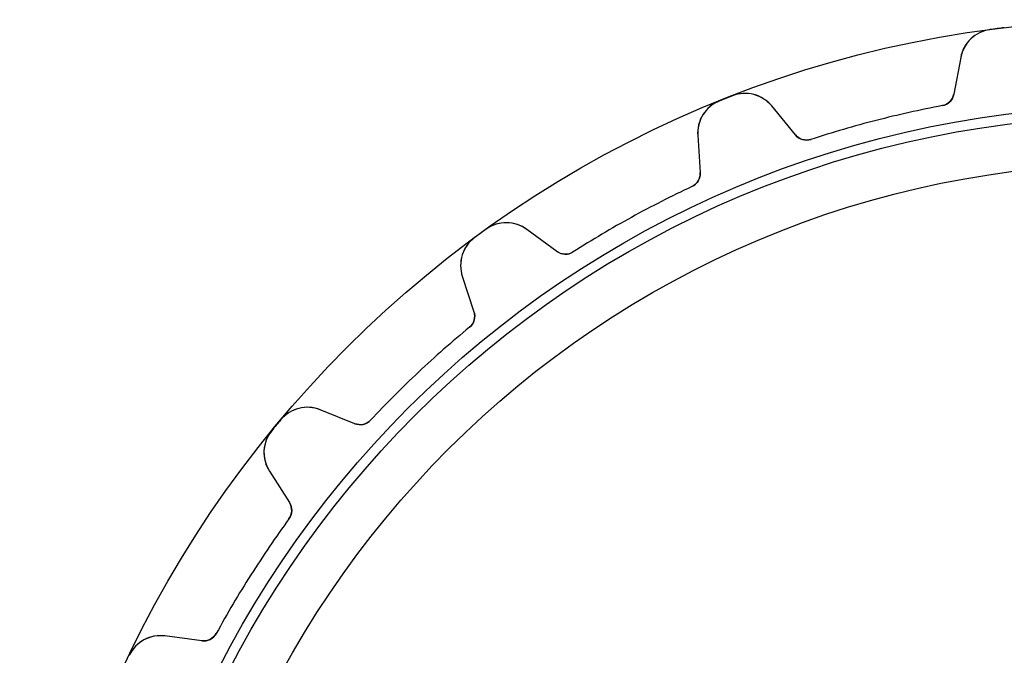
# Model space of a CAD drawing. Units: millimetres. Extents: x -38.9 to 38.9, y -38.9 to 38.9.
# Drawn here: x -38.9 to -4.6, y 16.8 to 38.9 of the extents above; entities that cross this region are included whole.
import ezdxf

# ---------------------------------------------------------------- set-up
doc = ezdxf.new("R2010")
doc.units = ezdxf.units.MM
doc.layers.add('Body027', color=7, linetype='CONTINUOUS')
doc.layers.add('Easydrive', color=7, linetype='CONTINUOUS')

msp = doc.modelspace()

# ---------------------------------------------------------------- linework, layer by layer
at = {"layer": 'Body027'}
for radius in [38.885, 38.885, 38.885, 38.885, 38.885, 38.885, 38.885, 38.885, 35.885, 35.885, 35.885, 35.885, 35.885, 35.885, 35.885, 35.885, 33.885, 33.885, 33.885, 33.885, 33.885, 33.885, 33.885, 33.885]:
    msp.add_circle((0, 0), radius, dxfattribs=at)
at = {"layer": 'Easydrive'}
for p, q in [((-5.12082, 38.5413, -26), (-5.12082, 38.5413, -3.3244)), ((-5.12082, 38.5413, -26), (-5.12082, 38.5413, -3.3244)), ((-5.12082, 38.5413, 3.3244), (-5.12082, 38.5413, 26)), ((-5.12082, 38.5413, 3.3244), (-5.12082, 38.5413, 26)), ((-6.14229, 37.5725, -26), (-6.38144, 36.2946, -26)), ((-6.14229, 37.5725, -26), (-6.38144, 36.2946, -26)), ((-6.14229, 37.5725, 26), (-6.38144, 36.2946, 26)), ((-6.14229, 37.5725, 26), (-6.38144, 36.2946, 26)), ((-6.14229, 37.5725, -26), (-6.14229, 37.5725, -3.22784)), ((-6.14229, 37.5725, -26), (-6.14229, 37.5725, -3.22784)), ((-6.14229, 37.5725, 3.22784), (-6.14229, 37.5725, 26)), ((-6.14229, 37.5725, 3.22784), (-6.14229, 37.5725, 26)), ((-14.5448, 36.057, -26), (-14.5448, 36.057, -3.3244)), ((-14.5448, 36.057, -26), (-14.5448, 36.057, -3.3244)), ((-14.5448, 36.057, 3.3244), (-14.5448, 36.057, 26)), ((-14.5448, 36.057, 3.3244), (-14.5448, 36.057, 26)), ((-14.08, 36.241, -26), (-14.08, 36.241, -3.3244)), ((-14.08, 36.241, -26), (-14.08, 36.241, -3.3244)), ((-14.08, 36.241, 3.3244), (-14.08, 36.241, 26)), ((-14.08, 36.241, 3.3244), (-14.08, 36.241, 26)), ((-6.38144, 36.2946, -26), (-6.38144, 36.2946, -3.08218)), ((-6.38144, 36.2946, -26), (-6.38144, 36.2946, -3.08218)), ((-6.38144, 36.2946, 3.08218), (-6.38144, 36.2946, 26)), ((-6.38144, 36.2946, 3.08218), (-6.38144, 36.2946, 26)), ((-11.893, 34.8795, -26), (-12.7182, 35.8841, -26)), ((-11.893, 34.8795, -26), (-12.7182, 35.8841, -26)), ((-12.7182, 35.8841, -26), (-12.7182, 35.8841, -3.22784)), ((-12.7182, 35.8841, -26), (-12.7182, 35.8841, -3.22784)), ((-11.893, 34.8795, 26), (-12.7182, 35.8841, 26)), ((-12.7182, 35.8841, 3.22784), (-12.7182, 35.8841, 26)), ((-11.893, 34.8795, 26), (-12.7182, 35.8841, 26)), ((-12.7182, 35.8841, 3.22784), (-12.7182, 35.8841, 26)), ((-6.78011, 35.8953, -26), (-6.78011, 35.8953, -3.04381)), ((-6.78011, 35.8953, -26), (-6.78011, 35.8953, -3.04381)), ((-6.78011, 35.8953, 3.04381), (-6.78011, 35.8953, 26)), ((-6.78011, 35.8953, 3.04381), (-6.78011, 35.8953, 26)), ((-15.2932, 34.8646, -26), (-15.2071, 33.5674, -26)), ((-15.2932, 34.8646, -26), (-15.2932, 34.8646, -3.22784)), ((-15.2932, 34.8646, -26), (-15.2071, 33.5674, -26)), ((-15.2932, 34.8646, -26), (-15.2932, 34.8646, -3.22784)), ((-15.2932, 34.8646, 26), (-15.2071, 33.5674, 26)), ((-15.2932, 34.8646, 3.22784), (-15.2932, 34.8646, 26)), ((-15.2932, 34.8646, 26), (-15.2071, 33.5674, 26)), ((-15.2932, 34.8646, 3.22784), (-15.2932, 34.8646, 26)), ((-11.893, 34.8795, -26), (-11.893, 34.8795, -3.08218)), ((-11.893, 34.8795, -26), (-11.893, 34.8795, -3.08218)), ((-11.893, 34.8795, 3.08218), (-11.893, 34.8795, 26)), ((-11.893, 34.8795, 3.08218), (-11.893, 34.8795, 26)), ((-11.3512, 34.7216, -26), (-11.3512, 34.7216, -3.04381)), ((-11.3512, 34.7216, -26), (-11.3512, 34.7216, -3.04381)), ((-11.3512, 34.7216, 3.04381), (-11.3512, 34.7216, 26)), ((-11.3512, 34.7216, 3.04381), (-11.3512, 34.7216, 26)), ((-15.2071, 33.5674, -26), (-15.2071, 33.5674, -3.08218)), ((-15.2071, 33.5674, -26), (-15.2071, 33.5674, -3.08218)), ((-15.2071, 33.5674, 3.08218), (-15.2071, 33.5674, 26)), ((-15.2071, 33.5674, 3.08218), (-15.2071, 33.5674, 26)), ((-15.4939, 33.0814, -26), (-15.4939, 33.0814, -3.04381)), ((-15.4939, 33.0814, -26), (-15.4939, 33.0814, -3.04381)), ((-15.4939, 33.0814, 3.04381), (-15.4939, 33.0814, 26)), ((-15.4939, 33.0814, 3.04381), (-15.4939, 33.0814, 26)), ((-22.6504, 31.6008, -26), (-22.6504, 31.6008, -3.3244)), ((-22.6504, 31.6008, -26), (-22.6504, 31.6008, -3.3244)), ((-22.6504, 31.6008, 3.3244), (-22.6504, 31.6008, 26)), ((-22.6504, 31.6008, 3.3244), (-22.6504, 31.6008, 26)), ((-20.1935, 30.826, -26), (-21.2426, 31.5939, -26)), ((-20.1935, 30.826, -26), (-21.2426, 31.5939, -26)), ((-21.2426, 31.5939, -26), (-21.2426, 31.5939, -3.22784)), ((-21.2426, 31.5939, -26), (-21.2426, 31.5939, -3.22784)), ((-20.1935, 30.826, 26), (-21.2426, 31.5939, 26)), ((-21.2426, 31.5939, 3.22784), (-21.2426, 31.5939, 26)), ((-20.1935, 30.826, 26), (-21.2426, 31.5939, 26)), ((-21.2426, 31.5939, 3.22784), (-21.2426, 31.5939, 26)), ((-23.0548, 31.307, -26), (-23.0548, 31.307, -3.3244)), ((-23.0548, 31.307, -26), (-23.0548, 31.307, -3.3244)), ((-23.0548, 31.307, 3.3244), (-23.0548, 31.307, 26)), ((-23.0548, 31.307, 3.3244), (-23.0548, 31.307, 26)), ((-20.1935, 30.826, -26), (-20.1935, 30.826, -3.08218)), ((-20.1935, 30.826, -26), (-20.1935, 30.826, -3.08218)), ((-20.1935, 30.826, 3.08218), (-20.1935, 30.826, 26)), ((-20.1935, 30.826, 3.08218), (-20.1935, 30.826, 26)), ((-19.6295, 30.8078, -26), (-19.6295, 30.8078, -3.04381)), ((-19.6295, 30.8078, -26), (-19.6295, 30.8078, -3.04381)), ((-19.6295, 30.8078, 3.04381), (-19.6295, 30.8078, 26)), ((-19.6295, 30.8078, 3.04381), (-19.6295, 30.8078, 26)), ((-23.4832, 29.966, -26), (-23.0772, 28.7309, -26)), ((-23.4832, 29.966, -26), (-23.4832, 29.966, -3.22784)), ((-23.4832, 29.966, -26), (-23.0772, 28.7309, -26)), ((-23.4832, 29.966, -26), (-23.4832, 29.966, -3.22784)), ((-23.4832, 29.966, 26), (-23.0772, 28.7309, 26)), ((-23.4832, 29.966, 3.22784), (-23.4832, 29.966, 26)), ((-23.4832, 29.966, 26), (-23.0772, 28.7309, 26)), ((-23.4832, 29.966, 3.22784), (-23.4832, 29.966, 26)), ((-23.0772, 28.7309, -26), (-23.0772, 28.7309, -3.08218)), ((-23.0772, 28.7309, -26), (-23.0772, 28.7309, -3.08218)), ((-23.0772, 28.7309, 3.08218), (-23.0772, 28.7309, 26)), ((-23.0772, 28.7309, 3.08218), (-23.0772, 28.7309, 26)), ((-23.2341, 28.1889, -26), (-23.2341, 28.1889, -3.04381)), ((-23.2341, 28.1889, -26), (-23.2341, 28.1889, -3.04381)), ((-23.2341, 28.1889, 3.04381), (-23.2341, 28.1889, 26)), ((-23.2341, 28.1889, 3.04381), (-23.2341, 28.1889, 26)), ((-27.2252, 24.8357, -26), (-28.4323, 25.3185, -26)), ((-27.2252, 24.8357, -26), (-28.4323, 25.3185, -26)), ((-28.4323, 25.3185, -26), (-28.4323, 25.3185, -3.22784)), ((-28.4323, 25.3185, -26), (-28.4323, 25.3185, -3.22784)), ((-27.2252, 24.8357, 26), (-28.4323, 25.3185, 26)), ((-28.4323, 25.3185, 3.22784), (-28.4323, 25.3185, 26)), ((-27.2252, 24.8357, 26), (-28.4323, 25.3185, 26)), ((-28.4323, 25.3185, 3.22784), (-28.4323, 25.3185, 26)), ((-29.7976, 24.9751, -26), (-29.7976, 24.9751, -3.3244)), ((-29.7976, 24.9751, -26), (-29.7976, 24.9751, -3.3244)), ((-29.7976, 24.9751, 3.3244), (-29.7976, 24.9751, 26)), ((-29.7976, 24.9751, 3.3244), (-29.7976, 24.9751, 26)), ((-27.2252, 24.8357, -26), (-27.2252, 24.8357, -3.08218)), ((-27.2252, 24.8357, -26), (-27.2252, 24.8357, -3.08218)), ((-27.2252, 24.8357, 3.08218), (-27.2252, 24.8357, 26)), ((-27.2252, 24.8357, 3.08218), (-27.2252, 24.8357, 26)), ((-26.6744, 24.9583, -26), (-26.6744, 24.9583, -3.04381)), ((-26.6744, 24.9583, -26), (-26.6744, 24.9583, -3.04381)), ((-26.6744, 24.9583, 3.04381), (-26.6744, 24.9583, 26)), ((-26.6744, 24.9583, 3.04381), (-26.6744, 24.9583, 26)), ((-30.1163, 24.59, -26), (-30.1163, 24.59, -3.3244)), ((-30.1163, 24.59, -26), (-30.1163, 24.59, -3.3244)), ((-30.1163, 24.59, 3.3244), (-30.1163, 24.59, 26)), ((-30.1163, 24.59, 3.3244), (-30.1163, 24.59, 26)), ((-30.1977, 23.1845, -26), (-29.4972, 22.0892, -26)), ((-30.1977, 23.1845, -26), (-30.1977, 23.1845, -3.22784)), ((-30.1977, 23.1845, -26), (-29.4972, 22.0892, -26)), ((-30.1977, 23.1845, -26), (-30.1977, 23.1845, -3.22784)), ((-30.1977, 23.1845, 26), (-29.4972, 22.0892, 26)), ((-30.1977, 23.1845, 3.22784), (-30.1977, 23.1845, 26)), ((-30.1977, 23.1845, 26), (-29.4972, 22.0892, 26)), ((-30.1977, 23.1845, 3.22784), (-30.1977, 23.1845, 26)), ((-29.4972, 22.0892, -26), (-29.4972, 22.0892, -3.08218)), ((-29.4972, 22.0892, -26), (-29.4972, 22.0892, -3.08218)), ((-29.4972, 22.0892, 3.08218), (-29.4972, 22.0892, 26)), ((-29.4972, 22.0892, 3.08218), (-29.4972, 22.0892, 26)), ((-29.5145, 21.5252, -26), (-29.5145, 21.5252, -3.04381)), ((-29.5145, 21.5252, -26), (-29.5145, 21.5252, -3.04381)), ((-29.5145, 21.5252, 3.04381), (-29.5145, 21.5252, 26)), ((-29.5145, 21.5252, 3.04381), (-29.5145, 21.5252, 26)), ((-32.0433, 17.5405, -26), (-32.0433, 17.5405, -3.04381)), ((-32.0433, 17.5405, -26), (-32.0433, 17.5405, -3.04381)), ((-32.0433, 17.5405, 3.04381), (-32.0433, 17.5405, 26)), ((-32.0433, 17.5405, 3.04381), (-32.0433, 17.5405, 26)), ((-32.5463, 17.2848, -26), (-33.8355, 17.4522, -26)), ((-32.5463, 17.2848, -26), (-33.8355, 17.4522, -26)), ((-33.8355, 17.4522, -26), (-33.8355, 17.4522, -3.22784)), ((-33.8355, 17.4522, -26), (-33.8355, 17.4522, -3.22784)), ((-32.5463, 17.2848, 26), (-33.8355, 17.4522, 26)), ((-33.8355, 17.4522, 3.22784), (-33.8355, 17.4522, 26)), ((-32.5463, 17.2848, 26), (-33.8355, 17.4522, 26)), ((-33.8355, 17.4522, 3.22784), (-33.8355, 17.4522, 26)), ((-32.5463, 17.2848, -26), (-32.5463, 17.2848, -3.08218)), ((-32.5463, 17.2848, -26), (-32.5463, 17.2848, -3.08218)), ((-32.5463, 17.2848, 3.08218), (-32.5463, 17.2848, 26)), ((-32.5463, 17.2848, 3.08218), (-32.5463, 17.2848, 26)), ((-35.0725, 16.7801, -26), (-35.0725, 16.7801, -3.3244)), ((-35.0725, 16.7801, -26), (-35.0725, 16.7801, -3.3244)), ((-35.0725, 16.7801, 3.3244), (-35.0725, 16.7801, 26)), ((-35.0725, 16.7801, 3.3244), (-35.0725, 16.7801, 26))]:
    msp.add_line(p, q, dxfattribs=at)
for radius in [35.535, 35.535, 35.535, 35.535, 33.885, 33.885, 33.885, 33.885]:
    msp.add_circle((0, 0), radius, dxfattribs=at)
for centre, radius, start, end in [((-4.96277, 37.3518, -26), 1.2, 97.5683, 169.4), ((-4.96277, 37.3518, -26), 1.2, 97.5683, 169.4), ((-4.96277, 37.3518, 26), 1.2, 97.5683, 169.4), ((-4.96277, 37.3518, 26), 1.2, 97.5683, 169.4), ((0, 0, -26), 38.88, 97.2, 97.5683), ((0, 0, -26), 38.88, 97.2, 97.5683), ((0, 0, -3.3244), 38.88, 97.2, 97.5683), ((0, 0, -3.3244), 38.88, 97.2, 97.5683), ((0, 0, 26), 38.88, 97.2, 97.5683), ((0, 0, 26), 38.88, 97.2, 97.5683), ((0, 0, 3.3244), 38.88, 97.2, 97.5683), ((0, 0, 3.3244), 38.88, 97.2, 97.5683), ((0, 0, -26), 38.88, 96.8317, 97.2), ((0, 0, -26), 38.88, 96.8317, 97.2), ((0, 0, -3.3244), 38.88, 96.8317, 97.2), ((0, 0, -3.3244), 38.88, 96.8317, 97.2), ((0, 0, 26), 38.88, 96.8317, 97.2), ((0, 0, 26), 38.88, 96.8317, 97.2), ((0, 0, 3.3244), 38.88, 96.8317, 97.2), ((0, 0, 3.3244), 38.88, 96.8317, 97.2), ((-13.6454, 35.1224, -26), 1.2, 39.4, 111.232), ((-13.6454, 35.1224, -26), 1.2, 39.4, 111.232), ((-13.6454, 35.1224, 26), 1.2, 39.4, 111.232), ((-13.6454, 35.1224, 26), 1.2, 39.4, 111.232), ((-14.0959, 34.9441, -26), 1.2, 111.968, -176.2), ((-14.0959, 34.9441, -26), 1.2, 111.968, -176.2), ((-14.0959, 34.9441, 26), 1.2, 111.968, -176.2), ((-14.0959, 34.9441, 26), 1.2, 111.968, -176.2), ((0, 0, -26), 38.88, 111.6, 111.968), ((0, 0, -26), 38.88, 111.6, 111.968), ((0, 0, -3.3244), 38.88, 111.6, 111.968), ((0, 0, -3.3244), 38.88, 111.6, 111.968), ((0, 0, 26), 38.88, 111.6, 111.968), ((0, 0, 26), 38.88, 111.6, 111.968), ((0, 0, 3.3244), 38.88, 111.6, 111.968), ((0, 0, 3.3244), 38.88, 111.6, 111.968), ((0, 0, -26), 38.88, 111.232, 111.6), ((0, 0, -26), 38.88, 111.232, 111.6), ((0, 0, -3.3244), 38.88, 111.232, 111.6), ((0, 0, -3.3244), 38.88, 111.232, 111.6), ((0, 0, 26), 38.88, 111.232, 111.6), ((0, 0, 26), 38.88, 111.232, 111.6), ((0, 0, 3.3244), 38.88, 111.232, 111.6), ((0, 0, 3.3244), 38.88, 111.232, 111.6), ((-6.87291, 36.3866, -26), 0.5, -79.3037, -10.6), ((-6.87291, 36.3866, -26), 0.5, -79.3037, -10.6), ((-6.87291, 36.3866, 26), 0.5, -79.3037, -10.6), ((-6.87291, 36.3866, 26), 0.5, -79.3037, -10.6), ((0, 0, -26), 36.53, 100.696, 104.4), ((0, 0, -26), 36.53, 100.696, 104.4), ((0, 0, -3.04381), 36.53, 100.696, 104.4), ((0, 0, -3.04381), 36.53, 100.696, 104.4), ((0, 0, 26), 36.53, 100.696, 104.4), ((0, 0, 26), 36.53, 100.696, 104.4), ((0, 0, 3.04381), 36.53, 100.696, 104.4), ((0, 0, 3.04381), 36.53, 100.696, 104.4), ((0, 0, -26), 36.53, 104.4, 108.104), ((0, 0, -26), 36.53, 104.4, 108.104), ((0, 0, -3.04381), 36.53, 104.4, 108.104), ((0, 0, -3.04381), 36.53, 104.4, 108.104), ((0, 0, 26), 36.53, 104.4, 108.104), ((0, 0, 26), 36.53, 104.4, 108.104), ((0, 0, 3.04381), 36.53, 104.4, 108.104), ((0, 0, 3.04381), 36.53, 104.4, 108.104), ((-11.5066, 35.1969, -26), 0.5, -140.6, -71.8963), ((-11.5066, 35.1969, -26), 0.5, -140.6, -71.8963), ((-11.5066, 35.1969, 26), 0.5, -140.6, -71.8963), ((-11.5066, 35.1969, 26), 0.5, -140.6, -71.8963), ((-15.706, 33.5342, -26), 0.5, -64.9037, 3.8), ((-15.706, 33.5342, -26), 0.5, -64.9037, 3.8), ((-15.706, 33.5342, 26), 0.5, -64.9037, 3.8), ((-15.706, 33.5342, 26), 0.5, -64.9037, 3.8), ((0, 0, -26), 36.53, 115.096, 118.8), ((0, 0, -26), 36.53, 115.096, 118.8), ((0, 0, -3.04381), 36.53, 115.096, 118.8), ((0, 0, -3.04381), 36.53, 115.096, 118.8), ((0, 0, 26), 36.53, 115.096, 118.8), ((0, 0, 26), 36.53, 115.096, 118.8), ((0, 0, 3.04381), 36.53, 115.096, 118.8), ((0, 0, 3.04381), 36.53, 115.096, 118.8), ((0, 0, -26), 36.53, 118.8, 122.504), ((0, 0, -26), 36.53, 118.8, 122.504), ((0, 0, -3.04381), 36.53, 118.8, 122.504), ((0, 0, -3.04381), 36.53, 118.8, 122.504), ((0, 0, 26), 36.53, 118.8, 122.504), ((0, 0, 26), 36.53, 118.8, 122.504), ((0, 0, 3.04381), 36.53, 118.8, 122.504), ((0, 0, 3.04381), 36.53, 118.8, 122.504), ((0, 0, -26), 38.88, 125.632, 126), ((0, 0, -26), 38.88, 125.632, 126), ((0, 0, -3.3244), 38.88, 125.632, 126), ((0, 0, -3.3244), 38.88, 125.632, 126), ((0, 0, 26), 38.88, 125.632, 126), ((0, 0, 26), 38.88, 125.632, 126), ((0, 0, 3.3244), 38.88, 125.632, 126), ((0, 0, 3.3244), 38.88, 125.632, 126), ((-21.9513, 30.6255, -26), 1.2, 53.8, 125.632), ((-21.9513, 30.6255, -26), 1.2, 53.8, 125.632), ((-21.9513, 30.6255, 26), 1.2, 53.8, 125.632), ((-21.9513, 30.6255, 26), 1.2, 53.8, 125.632), ((-22.3433, 30.3408, -26), 1.2, 126.368, -161.8), ((-22.3433, 30.3408, -26), 1.2, 126.368, -161.8), ((-22.3433, 30.3408, 26), 1.2, 126.368, -161.8), ((-22.3433, 30.3408, 26), 1.2, 126.368, -161.8), ((0, 0, -26), 38.88, 126, 126.368), ((0, 0, -26), 38.88, 126, 126.368), ((0, 0, -3.3244), 38.88, 126, 126.368), ((0, 0, -3.3244), 38.88, 126, 126.368), ((0, 0, 26), 38.88, 126, 126.368), ((0, 0, 26), 38.88, 126, 126.368), ((0, 0, 3.3244), 38.88, 126, 126.368), ((0, 0, 3.3244), 38.88, 126, 126.368), ((-19.8982, 31.2295, -26), 0.5, -126.2, -57.4963), ((-19.8982, 31.2295, -26), 0.5, -126.2, -57.4963), ((-19.8982, 31.2295, 26), 0.5, -126.2, -57.4963), ((-19.8982, 31.2295, 26), 0.5, -126.2, -57.4963), ((-23.5521, 28.5748, -26), 0.5, -50.5037, 18.2), ((-23.5521, 28.5748, -26), 0.5, -50.5037, 18.2), ((-23.5521, 28.5748, 26), 0.5, -50.5037, 18.2), ((-23.5521, 28.5748, 26), 0.5, -50.5037, 18.2), ((0, 0, -26), 36.53, 129.496, 133.2), ((0, 0, -26), 36.53, 129.496, 133.2), ((0, 0, -3.04381), 36.53, 129.496, 133.2), ((0, 0, -3.04381), 36.53, 129.496, 133.2), ((0, 0, 26), 36.53, 129.496, 133.2), ((0, 0, 26), 36.53, 129.496, 133.2), ((0, 0, 3.04381), 36.53, 129.496, 133.2), ((0, 0, 3.04381), 36.53, 129.496, 133.2), ((0, 0, -26), 36.53, 133.2, 136.904), ((0, 0, -26), 36.53, 133.2, 136.904), ((0, 0, -3.04381), 36.53, 133.2, 136.904), ((0, 0, -3.04381), 36.53, 133.2, 136.904), ((0, 0, 26), 36.53, 133.2, 136.904), ((0, 0, 26), 36.53, 133.2, 136.904), ((0, 0, 3.04381), 36.53, 133.2, 136.904), ((0, 0, 3.04381), 36.53, 133.2, 136.904), ((-28.8779, 24.2043, -26), 1.2, 68.2, 140.032), ((-28.8779, 24.2043, -26), 1.2, 68.2, 140.032), ((-28.8779, 24.2043, 26), 1.2, 68.2, 140.032), ((-28.8779, 24.2043, 26), 1.2, 68.2, 140.032), ((0, 0, -26), 38.88, 140.4, 140.768), ((0, 0, -26), 38.88, 140.4, 140.768), ((0, 0, -3.3244), 38.88, 140.4, 140.768), ((0, 0, -3.3244), 38.88, 140.4, 140.768), ((0, 0, 26), 38.88, 140.4, 140.768), ((0, 0, 26), 38.88, 140.4, 140.768), ((0, 0, 3.3244), 38.88, 140.4, 140.768), ((0, 0, 3.3244), 38.88, 140.4, 140.768), ((0, 0, -26), 38.88, 140.032, 140.4), ((0, 0, -26), 38.88, 140.032, 140.4), ((0, 0, -3.3244), 38.88, 140.032, 140.4), ((0, 0, -3.3244), 38.88, 140.032, 140.4), ((0, 0, 26), 38.88, 140.032, 140.4), ((0, 0, 26), 38.88, 140.032, 140.4), ((0, 0, 3.3244), 38.88, 140.032, 140.4), ((0, 0, 3.3244), 38.88, 140.032, 140.4), ((-27.0395, 25.2999, -26), 0.5, -111.8, -43.0963), ((-27.0395, 25.2999, -26), 0.5, -111.8, -43.0963), ((-27.0395, 25.2999, 26), 0.5, -111.8, -43.0963), ((-27.0395, 25.2999, 26), 0.5, -111.8, -43.0963), ((-29.1867, 23.831, -26), 1.2, 140.768, -147.4), ((-29.1867, 23.831, -26), 1.2, 140.768, -147.4), ((-29.1867, 23.831, 26), 1.2, 140.768, -147.4), ((-29.1867, 23.831, 26), 1.2, 140.768, -147.4), ((-29.9185, 21.8199, -26), 0.5, -36.1037, 32.6), ((-29.9185, 21.8199, -26), 0.5, -36.1037, 32.6), ((-29.9185, 21.8199, 26), 0.5, -36.1037, 32.6), ((-29.9185, 21.8199, 26), 0.5, -36.1037, 32.6), ((0, 0, -26), 36.53, 143.896, 147.6), ((0, 0, -26), 36.53, 143.896, 147.6), ((0, 0, -3.04381), 36.53, 143.896, 147.6), ((0, 0, -3.04381), 36.53, 143.896, 147.6), ((0, 0, 26), 36.53, 143.896, 147.6), ((0, 0, 26), 36.53, 143.896, 147.6), ((0, 0, 3.04381), 36.53, 143.896, 147.6), ((0, 0, 3.04381), 36.53, 143.896, 147.6), ((0, 0, -26), 36.53, 147.6, 151.304), ((0, 0, -26), 36.53, 147.6, 151.304), ((0, 0, -3.04381), 36.53, 147.6, 151.304), ((0, 0, -3.04381), 36.53, 147.6, 151.304), ((0, 0, 26), 36.53, 147.6, 151.304), ((0, 0, 26), 36.53, 147.6, 151.304), ((0, 0, 3.04381), 36.53, 147.6, 151.304), ((0, 0, 3.04381), 36.53, 147.6, 151.304), ((-32.4819, 17.7806, -26), 0.5, -97.4, -28.6963), ((-32.4819, 17.7806, -26), 0.5, -97.4, -28.6963), ((-32.4819, 17.7806, 26), 0.5, -97.4, -28.6963), ((-32.4819, 17.7806, 26), 0.5, -97.4, -28.6963), ((-33.99, 16.2622, -26), 1.2, 82.6, 154.432), ((-33.99, 16.2622, -26), 1.2, 82.6, 154.432), ((-33.99, 16.2622, 26), 1.2, 82.6, 154.432), ((-33.99, 16.2622, 26), 1.2, 82.6, 154.432)]:
    msp.add_arc(centre, radius, start, end, dxfattribs=at)
for points, knots in [([(-5.12082, 38.5413, -3.3244), (-5.3782, 38.5082, -3.32452), (-5.61626, 38.3868, -3.31424), (-5.78606, 38.2248, -3.29816), (-5.983, 38.0387, -3.27971), (-6.0987, 37.8058, -3.25449), (-6.14229, 37.5725, -3.22784)], [0, 0, 0, 0, 0.465799, 0.465799, 0.465799, 1, 1, 1, 1]), ([(-5.12082, 38.5413, -3.3244), (-5.3782, 38.5082, -3.32452), (-5.61626, 38.3868, -3.31424), (-5.78606, 38.2248, -3.29816), (-5.983, 38.0387, -3.27971), (-6.0987, 37.8058, -3.25449), (-6.14229, 37.5725, -3.22784)], [0, 0, 0, 0, 0.465799, 0.465799, 0.465799, 1, 1, 1, 1]), ([(-5.12082, 38.5413, 3.3244), (-5.3782, 38.5082, 3.32452), (-5.61626, 38.3868, 3.31424), (-5.78606, 38.2248, 3.29816), (-5.983, 38.0387, 3.27971), (-6.0987, 37.8058, 3.25449), (-6.14229, 37.5725, 3.22784)], [0, 0, 0, 0, 0.465799, 0.465799, 0.465799, 1, 1, 1, 1]), ([(-5.12082, 38.5413, 3.3244), (-5.3782, 38.5082, 3.32452), (-5.61626, 38.3868, 3.31424), (-5.78606, 38.2248, 3.29816), (-5.983, 38.0387, 3.27971), (-6.0987, 37.8058, 3.25449), (-6.14229, 37.5725, 3.22784)], [0, 0, 0, 0, 0.465799, 0.465799, 0.465799, 1, 1, 1, 1]), ([(-12.7182, 35.8841, -3.22784), (-12.8685, 36.0673, -3.25445), (-13.0817, 36.2154, -3.27964), (-13.3435, 36.2838, -3.29808), (-13.5705, 36.3443, -3.31421), (-13.8381, 36.3361, -3.32452), (-14.08, 36.241, -3.3244)], [0, 0, 0, 0, 0.533442, 0.533442, 0.533442, 1, 1, 1, 1]), ([(-12.7182, 35.8841, -3.22784), (-12.8685, 36.0673, -3.25445), (-13.0817, 36.2154, -3.27964), (-13.3435, 36.2838, -3.29808), (-13.5705, 36.3443, -3.31421), (-13.8381, 36.3361, -3.32452), (-14.08, 36.241, -3.3244)], [0, 0, 0, 0, 0.533442, 0.533442, 0.533442, 1, 1, 1, 1]), ([(-12.7182, 35.8841, 3.22784), (-12.8685, 36.0673, 3.25445), (-13.0817, 36.2154, 3.27964), (-13.3435, 36.2838, 3.29808), (-13.5705, 36.3443, 3.31421), (-13.8381, 36.3361, 3.32452), (-14.08, 36.241, 3.3244)], [0, 0, 0, 0, 0.533442, 0.533442, 0.533442, 1, 1, 1, 1]), ([(-12.7182, 35.8841, 3.22784), (-12.8685, 36.0673, 3.25445), (-13.0817, 36.2154, 3.27964), (-13.3435, 36.2838, 3.29808), (-13.5705, 36.3443, 3.31421), (-13.8381, 36.3361, 3.32452), (-14.08, 36.241, 3.3244)], [0, 0, 0, 0, 0.533442, 0.533442, 0.533442, 1, 1, 1, 1]), ([(-14.5448, 36.057, -3.3244), (-14.7858, 35.9609, -3.32452), (-14.9862, 35.7841, -3.31424), (-15.1104, 35.585, -3.29816), (-15.2549, 35.3557, -3.27971), (-15.309, 35.1013, -3.25449), (-15.2932, 34.8646, -3.22784)], [0, 0, 0, 0, 0.465799, 0.465799, 0.465799, 1, 1, 1, 1]), ([(-14.5448, 36.057, -3.3244), (-14.7858, 35.9609, -3.32452), (-14.9862, 35.7841, -3.31424), (-15.1104, 35.585, -3.29816), (-15.2549, 35.3557, -3.27971), (-15.309, 35.1013, -3.25449), (-15.2932, 34.8646, -3.22784)], [0, 0, 0, 0, 0.465799, 0.465799, 0.465799, 1, 1, 1, 1]), ([(-14.5448, 36.057, 3.3244), (-14.7858, 35.9609, 3.32452), (-14.9862, 35.7841, 3.31424), (-15.1104, 35.585, 3.29816), (-15.2549, 35.3557, 3.27971), (-15.309, 35.1013, 3.25449), (-15.2932, 34.8646, 3.22784)], [0, 0, 0, 0, 0.465799, 0.465799, 0.465799, 1, 1, 1, 1]), ([(-14.5448, 36.057, 3.3244), (-14.7858, 35.9609, 3.32452), (-14.9862, 35.7841, 3.31424), (-15.1104, 35.585, 3.29816), (-15.2549, 35.3557, 3.27971), (-15.309, 35.1013, 3.25449), (-15.2932, 34.8646, 3.22784)], [0, 0, 0, 0, 0.465799, 0.465799, 0.465799, 1, 1, 1, 1]), ([(-21.2426, 31.5939, -3.22784), (-21.4338, 31.7339, -3.25445), (-21.6771, 31.8244, -3.27964), (-21.9477, 31.8255, -3.29808), (-22.1826, 31.8276, -3.31421), (-22.4398, 31.7531, -3.32452), (-22.6504, 31.6008, -3.3244)], [0, 0, 0, 0, 0.533442, 0.533442, 0.533442, 1, 1, 1, 1]), ([(-21.2426, 31.5939, -3.22784), (-21.4338, 31.7339, -3.25445), (-21.6771, 31.8244, -3.27964), (-21.9477, 31.8255, -3.29808), (-22.1826, 31.8276, -3.31421), (-22.4398, 31.7531, -3.32452), (-22.6504, 31.6008, -3.3244)], [0, 0, 0, 0, 0.533442, 0.533442, 0.533442, 1, 1, 1, 1]), ([(-21.2426, 31.5939, 3.22784), (-21.4338, 31.7339, 3.25445), (-21.6771, 31.8244, 3.27964), (-21.9477, 31.8255, 3.29808), (-22.1826, 31.8276, 3.31421), (-22.4398, 31.7531, 3.32452), (-22.6504, 31.6008, 3.3244)], [0, 0, 0, 0, 0.533442, 0.533442, 0.533442, 1, 1, 1, 1]), ([(-21.2426, 31.5939, 3.22784), (-21.4338, 31.7339, 3.25445), (-21.6771, 31.8244, 3.27964), (-21.9477, 31.8255, 3.29808), (-22.1826, 31.8276, 3.31421), (-22.4398, 31.7531, 3.32452), (-22.6504, 31.6008, 3.3244)], [0, 0, 0, 0, 0.533442, 0.533442, 0.533442, 1, 1, 1, 1]), ([(-23.0548, 31.307, -3.3244), (-23.2644, 31.154, -3.32452), (-23.4145, 30.9329, -3.31424), (-23.4853, 30.7092, -3.29816), (-23.5682, 30.4512, -3.27971), (-23.5574, 30.1914, -3.25449), (-23.4832, 29.966, -3.22784)], [0, 0, 0, 0, 0.465799, 0.465799, 0.465799, 1, 1, 1, 1]), ([(-23.0548, 31.307, -3.3244), (-23.2644, 31.154, -3.32452), (-23.4145, 30.9329, -3.31424), (-23.4853, 30.7092, -3.29816), (-23.5682, 30.4512, -3.27971), (-23.5574, 30.1914, -3.25449), (-23.4832, 29.966, -3.22784)], [0, 0, 0, 0, 0.465799, 0.465799, 0.465799, 1, 1, 1, 1]), ([(-23.0548, 31.307, 3.3244), (-23.2644, 31.154, 3.32452), (-23.4145, 30.9329, 3.31424), (-23.4853, 30.7092, 3.29816), (-23.5682, 30.4512, 3.27971), (-23.5574, 30.1914, 3.25449), (-23.4832, 29.966, 3.22784)], [0, 0, 0, 0, 0.465799, 0.465799, 0.465799, 1, 1, 1, 1]), ([(-23.0548, 31.307, 3.3244), (-23.2644, 31.154, 3.32452), (-23.4145, 30.9329, 3.31424), (-23.4853, 30.7092, 3.29816), (-23.5682, 30.4512, 3.27971), (-23.5574, 30.1914, 3.25449), (-23.4832, 29.966, 3.22784)], [0, 0, 0, 0, 0.465799, 0.465799, 0.465799, 1, 1, 1, 1]), ([(-28.4323, 25.3185, -3.22784), (-28.6523, 25.4065, -3.25445), (-28.9105, 25.4337, -3.27964), (-29.1728, 25.3675, -3.29808), (-29.4009, 25.3111, -3.31421), (-29.6315, 25.175, -3.32452), (-29.7976, 24.9751, -3.3244)], [0, 0, 0, 0, 0.533442, 0.533442, 0.533442, 1, 1, 1, 1]), ([(-28.4323, 25.3185, -3.22784), (-28.6523, 25.4065, -3.25445), (-28.9105, 25.4337, -3.27964), (-29.1728, 25.3675, -3.29808), (-29.4009, 25.3111, -3.31421), (-29.6315, 25.175, -3.32452), (-29.7976, 24.9751, -3.3244)], [0, 0, 0, 0, 0.533442, 0.533442, 0.533442, 1, 1, 1, 1]), ([(-28.4323, 25.3185, 3.22784), (-28.6523, 25.4065, 3.25445), (-28.9105, 25.4337, 3.27964), (-29.1728, 25.3675, 3.29808), (-29.4009, 25.3111, 3.31421), (-29.6315, 25.175, 3.32452), (-29.7976, 24.9751, 3.3244)], [0, 0, 0, 0, 0.533442, 0.533442, 0.533442, 1, 1, 1, 1]), ([(-28.4323, 25.3185, 3.22784), (-28.6523, 25.4065, 3.25445), (-28.9105, 25.4337, 3.27964), (-29.1728, 25.3675, 3.29808), (-29.4009, 25.3111, 3.31421), (-29.6315, 25.175, 3.32452), (-29.7976, 24.9751, 3.3244)], [0, 0, 0, 0, 0.533442, 0.533442, 0.533442, 1, 1, 1, 1]), ([(-30.1163, 24.59, -3.3244), (-30.2812, 24.3896, -3.32452), (-30.3716, 24.1382, -3.31424), (-30.3845, 23.9038, -3.29816), (-30.4007, 23.6333, -3.27971), (-30.3256, 23.3844, -3.25449), (-30.1977, 23.1845, -3.22784)], [0, 0, 0, 0, 0.465799, 0.465799, 0.465799, 1, 1, 1, 1]), ([(-30.1163, 24.59, -3.3244), (-30.2812, 24.3896, -3.32452), (-30.3716, 24.1382, -3.31424), (-30.3845, 23.9038, -3.29816), (-30.4007, 23.6333, -3.27971), (-30.3256, 23.3844, -3.25449), (-30.1977, 23.1845, -3.22784)], [0, 0, 0, 0, 0.465799, 0.465799, 0.465799, 1, 1, 1, 1]), ([(-30.1163, 24.59, 3.3244), (-30.2812, 24.3896, 3.32452), (-30.3716, 24.1382, 3.31424), (-30.3845, 23.9038, 3.29816), (-30.4007, 23.6333, 3.27971), (-30.3256, 23.3844, 3.25449), (-30.1977, 23.1845, 3.22784)], [0, 0, 0, 0, 0.465799, 0.465799, 0.465799, 1, 1, 1, 1]), ([(-30.1163, 24.59, 3.3244), (-30.2812, 24.3896, 3.32452), (-30.3716, 24.1382, 3.31424), (-30.3845, 23.9038, 3.29816), (-30.4007, 23.6333, 3.27971), (-30.3256, 23.3844, 3.25449), (-30.1977, 23.1845, 3.22784)], [0, 0, 0, 0, 0.465799, 0.465799, 0.465799, 1, 1, 1, 1]), ([(-33.8355, 17.4522, -3.22784), (-34.0705, 17.4828, -3.25445), (-34.3273, 17.4449, -3.27964), (-34.5649, 17.3155, -3.29808), (-34.7719, 17.2041, -3.31421), (-34.9613, 17.015, -3.32452), (-35.0725, 16.7801, -3.3244)], [0, 0, 0, 0, 0.533442, 0.533442, 0.533442, 1, 1, 1, 1]), ([(-33.8355, 17.4522, -3.22784), (-34.0705, 17.4828, -3.25445), (-34.3273, 17.4449, -3.27964), (-34.5649, 17.3155, -3.29808), (-34.7719, 17.2041, -3.31421), (-34.9613, 17.015, -3.32452), (-35.0725, 16.7801, -3.3244)], [0, 0, 0, 0, 0.533442, 0.533442, 0.533442, 1, 1, 1, 1]), ([(-33.8355, 17.4522, 3.22784), (-34.0705, 17.4828, 3.25445), (-34.3273, 17.4449, 3.27964), (-34.5649, 17.3155, 3.29808), (-34.7719, 17.2041, 3.31421), (-34.9613, 17.015, 3.32452), (-35.0725, 16.7801, 3.3244)], [0, 0, 0, 0, 0.533442, 0.533442, 0.533442, 1, 1, 1, 1]), ([(-33.8355, 17.4522, 3.22784), (-34.0705, 17.4828, 3.25445), (-34.3273, 17.4449, 3.27964), (-34.5649, 17.3155, 3.29808), (-34.7719, 17.2041, 3.31421), (-34.9613, 17.015, 3.32452), (-35.0725, 16.7801, 3.3244)], [0, 0, 0, 0, 0.533442, 0.533442, 0.533442, 1, 1, 1, 1])]:
    msp.add_open_spline(points, degree=3, knots=knots, dxfattribs=at)
for points in [[(-6.38144, 36.2946, -3.08218), (-6.41268, 36.1074, -3.0608), (-6.57201, 35.9323, -3.04353), (-6.78011, 35.8953, -3.04381)], [(-6.38144, 36.2946, -3.08218), (-6.41268, 36.1074, -3.0608), (-6.57201, 35.9323, -3.04353), (-6.78011, 35.8953, -3.04381)], [(-6.38144, 36.2946, 3.08218), (-6.41268, 36.1074, 3.0608), (-6.57201, 35.9323, 3.04353), (-6.78011, 35.8953, 3.04381)], [(-6.38144, 36.2946, 3.08218), (-6.41268, 36.1074, 3.0608), (-6.57201, 35.9323, 3.04353), (-6.78011, 35.8953, 3.04381)], [(-11.3512, 34.7216, -3.04381), (-11.5514, 34.6538, -3.04353), (-11.7754, 34.7305, -3.0608), (-11.893, 34.8795, -3.08218)], [(-11.3512, 34.7216, -3.04381), (-11.5514, 34.6538, -3.04353), (-11.7754, 34.7305, -3.0608), (-11.893, 34.8795, -3.08218)], [(-11.3512, 34.7216, 3.04381), (-11.5514, 34.6538, 3.04353), (-11.7754, 34.7305, 3.0608), (-11.893, 34.8795, 3.08218)], [(-11.3512, 34.7216, 3.04381), (-11.5514, 34.6538, 3.04353), (-11.7754, 34.7305, 3.0608), (-11.893, 34.8795, 3.08218)], [(-15.2071, 33.5674, -3.08218), (-15.1908, 33.3782, -3.0608), (-15.3015, 33.169, -3.04353), (-15.4939, 33.0814, -3.04381)], [(-15.2071, 33.5674, -3.08218), (-15.1908, 33.3782, -3.0608), (-15.3015, 33.169, -3.04353), (-15.4939, 33.0814, -3.04381)], [(-15.2071, 33.5674, 3.08218), (-15.1908, 33.3782, 3.0608), (-15.3015, 33.169, 3.04353), (-15.4939, 33.0814, 3.04381)], [(-15.2071, 33.5674, 3.08218), (-15.1908, 33.3782, 3.0608), (-15.3015, 33.169, 3.04353), (-15.4939, 33.0814, 3.04381)], [(-19.6295, 30.8078, -3.04381), (-19.8066, 30.6924, -3.04353), (-20.0426, 30.7109, -3.0608), (-20.1935, 30.826, -3.08218)], [(-19.6295, 30.8078, -3.04381), (-19.8066, 30.6924, -3.04353), (-20.0426, 30.7109, -3.0608), (-20.1935, 30.826, -3.08218)], [(-19.6295, 30.8078, 3.04381), (-19.8066, 30.6924, 3.04353), (-20.0426, 30.7109, 3.0608), (-20.1935, 30.826, 3.08218)], [(-19.6295, 30.8078, 3.04381), (-19.8066, 30.6924, 3.04353), (-20.0426, 30.7109, 3.0608), (-20.1935, 30.826, 3.08218)], [(-23.0772, 28.7309, -3.08218), (-23.0143, 28.5518, -3.0608), (-23.0696, 28.3216, -3.04353), (-23.2341, 28.1889, -3.04381)], [(-23.0772, 28.7309, -3.08218), (-23.0143, 28.5518, -3.0608), (-23.0696, 28.3216, -3.04353), (-23.2341, 28.1889, -3.04381)], [(-23.0772, 28.7309, 3.08218), (-23.0143, 28.5518, 3.0608), (-23.0696, 28.3216, 3.04353), (-23.2341, 28.1889, 3.04381)], [(-23.0772, 28.7309, 3.08218), (-23.0143, 28.5518, 3.0608), (-23.0696, 28.3216, 3.04353), (-23.2341, 28.1889, 3.04381)], [(-26.6744, 24.9583, -3.04381), (-26.8172, 24.8024, -3.04353), (-27.0504, 24.7617, -3.0608), (-27.2252, 24.8357, -3.08218)], [(-26.6744, 24.9583, -3.04381), (-26.8172, 24.8024, -3.04353), (-27.0504, 24.7617, -3.0608), (-27.2252, 24.8357, -3.08218)], [(-26.6744, 24.9583, 3.04381), (-26.8172, 24.8024, 3.04353), (-27.0504, 24.7617, 3.0608), (-27.2252, 24.8357, 3.08218)], [(-26.6744, 24.9583, 3.04381), (-26.8172, 24.8024, 3.04353), (-27.0504, 24.7617, 3.0608), (-27.2252, 24.8357, 3.08218)], [(-29.4972, 22.0892, -3.08218), (-29.3919, 21.9314, -3.0608), (-29.3881, 21.6947, -3.04353), (-29.5145, 21.5252, -3.04381)], [(-29.4972, 22.0892, -3.08218), (-29.3919, 21.9314, -3.0608), (-29.3881, 21.6947, -3.04353), (-29.5145, 21.5252, -3.04381)], [(-29.4972, 22.0892, 3.08218), (-29.3919, 21.9314, 3.0608), (-29.3881, 21.6947, 3.04353), (-29.5145, 21.5252, 3.04381)], [(-29.4972, 22.0892, 3.08218), (-29.3919, 21.9314, 3.0608), (-29.3881, 21.6947, 3.04353), (-29.5145, 21.5252, 3.04381)], [(-32.0433, 17.5405, -3.04381), (-32.1428, 17.354, -3.04353), (-32.3585, 17.2566, -3.0608), (-32.5463, 17.2848, -3.08218)], [(-32.0433, 17.5405, -3.04381), (-32.1428, 17.354, -3.04353), (-32.3585, 17.2566, -3.0608), (-32.5463, 17.2848, -3.08218)], [(-32.0433, 17.5405, 3.04381), (-32.1428, 17.354, 3.04353), (-32.3585, 17.2566, 3.0608), (-32.5463, 17.2848, 3.08218)], [(-32.0433, 17.5405, 3.04381), (-32.1428, 17.354, 3.04353), (-32.3585, 17.2566, 3.0608), (-32.5463, 17.2848, 3.08218)]]:
    msp.add_open_spline(points, degree=3, dxfattribs=at)

doc.saveas('drawing.dxf')
